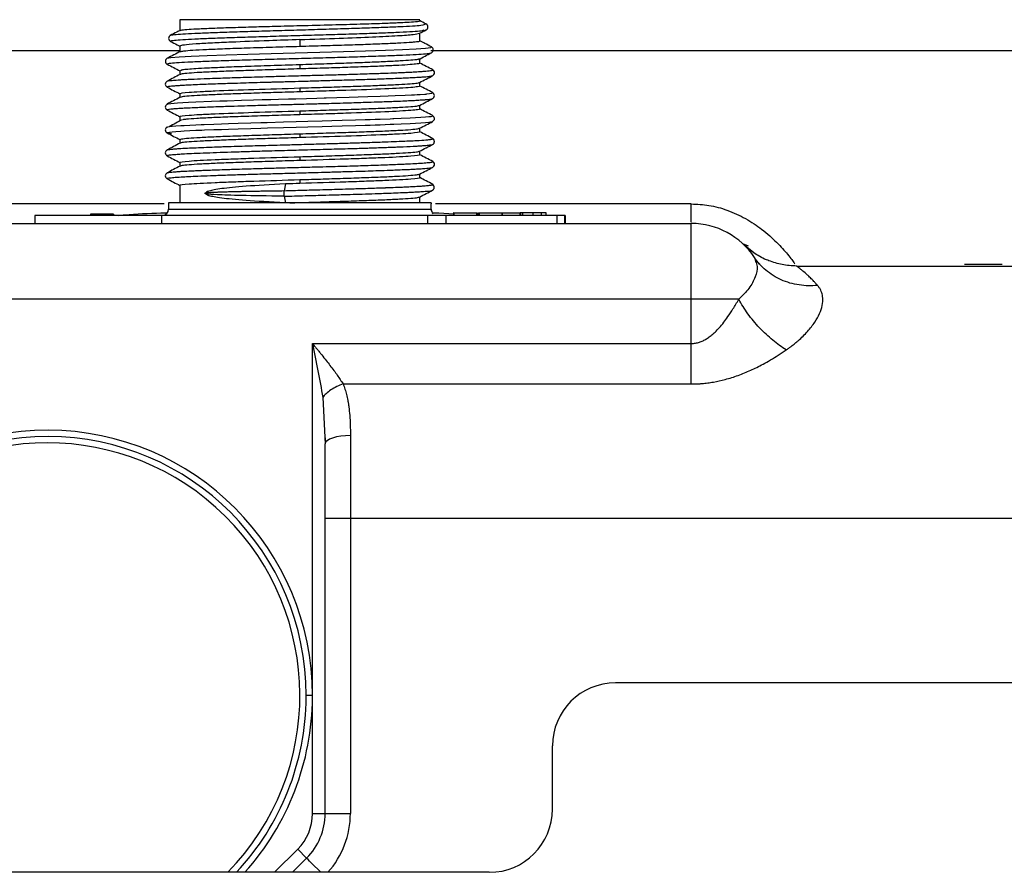
# Paper-space layout '_Top' of a CAD drawing. Units: millimetres. Extents: x -255 to 255, y -141 to 153.
# Drawn here: x -22 to 56, y 21 to 88 of the extents above; entities that cross this region are included whole.
import ezdxf

# ---------------------------------------------------------------- set-up
doc = ezdxf.new("R2010")
doc.units = ezdxf.units.MM

psp = doc.layouts.new('_Top')

# ---------------------------------------------------------------- linework, layer by layer
at = {"color": 7, "linetype": 'Continuous', "lineweight": 25}
for p, q in [((-9.5, 88.5), (-9.5, 87.648)), ((9.497, 88.5), (-9.5, 88.5)), ((9.936, 88.161), (9.968, 88.17)), ((9.5, 86.823), (9.5, 87.436)), ((-10.211, 86.784), (-10.215, 86.789)), ((0, 86.92), (0, 86.397)), ((-182.724, 86.051), (-9.5, 86.051)), ((-9.5, 86.405), (-9.5, 85.967)), ((10.375, 86.051), (177.785, 86.051)), ((9.5, 85.058), (9.5, 85.401)), ((-9.5, 84.461), (-9.5, 84.159)), ((0, 84.93), (0, 84.604)), ((9.5, 83.243), (9.5, 83.541)), ((0, 83.094), (0, 82.79)), ((-9.5, 82.641), (-9.5, 82.345)), ((0, 81.281), (0, 80.975)), ((9.5, 81.429), (9.5, 81.727)), ((-9.5, 80.827), (-9.5, 80.522)), ((9.5, 79.616), (9.5, 79.912)), ((-9.5, 79.014), (-9.5, 78.716)), ((0, 79.467), (0, 79.162)), ((9.5, 77.802), (9.5, 78.098)), ((0, 77.652), (0, 77.348)), ((-9.5, 77.199), (-9.5, 76.902)), ((10.501, 76.811), (10.509, 76.816)), ((0, 75.838), (0, 75.534)), ((9.5, 75.987), (9.5, 76.284)), ((-9.5, 75.385), (-9.5, 74)), ((-7.245, 74.914), (-7.42, 74.796)), ((-1.132, 75.499), (-1.255, 74.964)), ((-7.417, 74.701), (-7.248, 74.586)), ((-1.254, 74.525), (-1.134, 74.001)), ((9.5, 74), (9.5, 74.471)), ((-10.74, 73.917), (-31, 73.917)), ((-10.4, 74), (-10.4, 73.5)), ((10.4, 74), (-10.4, 74)), ((-10.4, 73.5), (10.4, 73.5)), ((10.4, 74), (10.4, 73.917)), ((10.4, 73.5), (10.4, 73.917)), ((31, 73.917), (10.74, 73.917)), ((21, 73), (-21, 73)), ((-21, 73), (-21, 72.364)), ((-20.961, 72.364), (-20.961, 73)), ((-16.589, 73.1), (-16.589, 73)), ((-16.559, 73.1), (-16.506, 73.1)), ((-16.484, 73.1), (-16.484, 73)), ((-16.183, 73.1), (-16.183, 73)), ((-15.671, 73.1), (-15.671, 73)), ((-15.246, 73.1), (-15.246, 73)), ((-14.979, 73.1), (-14.979, 73)), ((-14.81, 73.1), (-14.81, 73)), ((-14.751, 73.1), (-14.751, 73)), ((-11, 73.198), (-10.513, 73.198)), ((-10.962, 73), (-10.962, 72.364)), ((10.135, 72.364), (10.135, 73)), ((10.559, 73.198), (11, 73.198)), ((10.7, 73.042), (10.7, 73.042)), ((11, 73.198), (12.199, 73.138)), ((11.547, 73), (11.547, 72.364)), ((12.168, 73.2), (12.168, 73)), ((12.199, 73.2), (12.199, 73)), ((12.199, 73.2), (14.031, 73.2)), ((13.999, 73.2), (13.999, 73)), ((13.999, 73.041), (14.186, 73.02)), ((14.031, 73.2), (14.031, 73)), ((14.155, 73.2), (17.41, 73.2)), ((14.155, 73.2), (14.155, 73)), ((14.186, 73.2), (14.186, 73)), ((15.994, 73.2), (15.994, 73)), ((16.017, 73.2), (16.017, 73)), ((17.41, 73.2), (17.41, 73)), ((17.437, 73.2), (17.437, 73)), ((19.5, 73.2), (17.437, 73.2)), ((17.609, 73.2), (17.609, 73)), ((17.624, 73.2), (17.624, 73)), ((18.454, 73.2), (18.454, 73)), ((19.135, 73), (19.135, 73.2)), ((19.5, 73), (19.5, 73.2)), ((20.376, 72.364), (20.376, 73)), ((20.964, 73), (20.964, 72.364)), ((21, 73), (21, 72.364)), ((-31, 72.364), (31, 72.364)), ((35.531, 70.568), (35.092, 70.753)), ((36.054, 69.976), (35.166, 70.682)), ((35.999, 69.682), (36.094, 69.363)), ((36.416, 69.144), (36.126, 69.402)), ((39.332, 69), (177.5, 69)), ((52.63, 69.15), (55.61, 69.15)), ((34.76, 66.364), (-34.76, 66.364)), ((31, 62.856), (31, 66.364)), ((1, 25.657), (1, 62.856)), ((1, 62.856), (31, 62.856)), ((3.423, 59.659), (31, 59.659)), ((1.808, 58.593), (2, 54.916)), ((1.997, 55.408), (2.032, 55.011)), ((4, 55.573), (4, 25.657)), ((2, 25.657), (2, 54.916)), ((177.5, 49), (2, 49)), ((251, 36), (25, 36)), ((0.5, 34.871), (0.5, 35)), ((1, 35), (0.5, 35)), ((1, 34.867), (1, 35)), ((20, 26), (20, 31)), ((1, 25.657), (2, 25.657)), ((-0.172, 22.828), (-2, 21)), ((0.536, 22.121), (-0.172, 22.828)), ((-0.586, 21), (0.536, 22.121)), ((15, 21), (-55, 21))]:
    psp.add_line(p, q, dxfattribs=at)
at = {"color": 7, "linetype": 'Continuous', "lineweight": 25, "flags": 128}
for points in [[(-10.499, 85.446), (-10.5, 85.446), (-10.211, 85.5), (-9.573, 85.553), (-8.608, 85.606), (-7.35, 85.66), (-5.841, 85.713), (-4.134, 85.767), (-2.287, 85.82), (-0.363, 85.874), (1.571, 85.927), (3.45, 85.981), (5.209, 86.034), (6.788, 86.087), (8.133, 86.141), (9.199, 86.194), (9.949, 86.248), (10.358, 86.301), (10.412, 86.355), (10.412, 86.355)], [(-10.497, 81.814), (-10.436, 81.84), (-10.226, 81.871), (-9.959, 81.896), (-9.687, 81.917), (-9.275, 81.944), (-8.815, 81.969), (-8.233, 81.996), (-7.001, 82.045), (-6.335, 82.068), (-5.76, 82.088), (-4.623, 82.124), (-3.677, 82.153), (-2.998, 82.172), (-2.312, 82.191), (-1.694, 82.208), (-0.906, 82.23), (-0.326, 82.246), (0.517, 82.269), (1.334, 82.292), (1.931, 82.309), (2.078, 82.313), (2.936, 82.337), (3.906, 82.364), (4.626, 82.386), (5.394, 82.41), (6.371, 82.443), (6.986, 82.465), (7.559, 82.487), (8.331, 82.518), (8.836, 82.542), (9.065, 82.554), (9.297, 82.567), (9.528, 82.582), (9.903, 82.609), (9.997, 82.617), (10.045, 82.622), (10.266, 82.645), (10.46, 82.676), (10.521, 82.698), (10.51, 82.724), (10.51, 82.724)], [(-10.498, 79.537), (-10.508, 79.565), (-10.336, 79.603), (-10.111, 79.63), (-9.828, 79.654), (-9.425, 79.682), (-9.154, 79.697), (-8.707, 79.72), (-8.233, 79.742), (-7.83, 79.759), (-7.821, 79.759), (-7.754, 79.762), (-7.566, 79.77), (-6.808, 79.799), (-6.215, 79.82), (-5.663, 79.838), (-4.89, 79.862), (-3.875, 79.892), (-3.085, 79.915), (-2.573, 79.93), (-1.308, 79.966), (-0.283, 79.994), (0.633, 80.019), (1.76, 80.05), (2.541, 80.071), (3.34, 80.094), (4.396, 80.126), (5.179, 80.151), (5.565, 80.163), (5.962, 80.176), (6.368, 80.189), (7.155, 80.217), (7.356, 80.224), (7.412, 80.226), (7.432, 80.227), (7.437, 80.227), (7.439, 80.228), (7.44, 80.228), (7.44, 80.228), (7.44, 80.228), (7.441, 80.228), (7.441, 80.228), (7.441, 80.228), (7.441, 80.228), (7.441, 80.228), (8.03, 80.252), (8.731, 80.284), (9.16, 80.307), (9.582, 80.332), (9.945, 80.359), (10.214, 80.384), (10.346, 80.401), (10.464, 80.423), (10.506, 80.439)], [(-10.337, 80.043), (-10.336, 80.043), (-10.113, 80.069), (-9.828, 80.093), (-9.425, 80.12), (-9.155, 80.136), (-8.707, 80.16), (-8.233, 80.182), (-7.83, 80.2), (-7.828, 80.2), (-7.811, 80.2), (-7.763, 80.202), (-7.578, 80.21), (-6.808, 80.238), (-6.216, 80.258), (-5.663, 80.277), (-4.891, 80.301), (-3.876, 80.333), (-3.085, 80.356), (-2.579, 80.37), (-1.31, 80.405), (-0.283, 80.433), (0.633, 80.458), (1.759, 80.49), (2.541, 80.512), (3.337, 80.535), (4.394, 80.565), (5.179, 80.589), (5.564, 80.601), (5.962, 80.615), (6.368, 80.628), (7.151, 80.657), (7.353, 80.665), (7.411, 80.667), (7.441, 80.668), (8.029, 80.692), (8.727, 80.723), (9.16, 80.745), (9.582, 80.771), (9.943, 80.798), (10.214, 80.825), (10.301, 80.835), (10.389, 80.848), (10.464, 80.863), (10.526, 80.892), (10.525, 80.899), (10.524, 80.901), (10.523, 80.901), (10.523, 80.902), (10.523, 80.902), (10.523, 80.902), (10.523, 80.902), (10.523, 80.902), (10.523, 80.902), (10.523, 80.902), (10.523, 80.902), (10.523, 80.902), (10.506, 80.91)], [(-10.18, 79.474), (-10.275, 79.484), (-10.452, 79.514), (-10.484, 79.523), (-10.491, 79.525), (-10.493, 79.525), (-10.493, 79.525), (-10.493, 79.525), (-10.493, 79.525), (-10.493, 79.525), (-10.493, 79.525), (-10.493, 79.525), (-10.493, 79.525)], [(31, 66.364), (31, 67.535), (31, 68.66), (31, 69.697), (31, 70.607), (31, 71.353), (31, 71.907), (31, 72.249), (31, 72.364)], [(4, 55.573), (3.61, 55.561), (3.235, 55.523), (2.889, 55.463), (2.586, 55.381), (2.337, 55.281), (2.152, 55.168), (2.038, 55.044), (2, 54.916)], [(2, 25.657), (2.038, 25.657), (2.152, 25.657), (2.337, 25.657), (2.586, 25.657), (2.889, 25.657), (3.235, 25.657), (3.61, 25.657), (4, 25.657)], [(1.657, 21), (1.409, 21.248), (1.164, 21.493), (0.95, 21.707), (0.774, 21.883), (0.643, 22.014), (0.563, 22.094), (0.536, 22.121)]]:
    psp.add_lwpolyline(points, dxfattribs=at)
at = {"color": 7, "linetype": 'Continuous', "lineweight": 25}
for centre, radius, start, end in [((-10.9, 73.5), 0.5, 270, 0), ((10.9, 73.5), 0.5, 180, 225.0321), ((31, 66.364), 6, 33.57268, 89.99974), ((-20, 35), 21, 0, 179.63827), ((-20, 35), 20.5, 0, 179.63828), ((-20, 35), 20, 315.573, 224.427), ((25, 31), 5, 90, 180), ((-20, 35), 20.5, 316.92722, 359.63828), ((-20, 35), 21, 318.18969, 359.63827), ((15, 26), 5, 270, 0), ((-3, 25.657), 4, 315, 359.99986), ((-3, 25.657), 5, 315, 360), ((-3, 25.657), 7, 318.29736, 359.99999)]:
    psp.add_arc(centre, radius, start, end, dxfattribs=at)
for points, knots in [([(-10.233, 87.255), (-10.236, 87.258), (-10.258, 87.278), (-9.964, 87.317), (-9.336, 87.37), (-8.36, 87.423), (-7.108, 87.477), (-5.616, 87.53), (-3.935, 87.584), (-2.126, 87.637), (-0.249, 87.691), (1.631, 87.744), (3.45, 87.797), (5.144, 87.851), (6.66, 87.904), (8.352, 87.975), (9.83, 88.061), (9.902, 88.129), (9.936, 88.161)], [0, 0, 0, 0, 0.008693, 0.068419, 0.128067, 0.187641, 0.247132, 0.306546, 0.365873, 0.42512, 0.484274, 0.543347, 0.602323, 0.661213, 0.720002, 0.778703, 0.895301, 1, 1, 1, 1]), ([(0, 88.034), (0.865, 88.057), (2.529, 88.1), (4.752, 88.161), (6.172, 88.206), (7.001, 88.236), (7.433, 88.253), (7.937, 88.275), (8.595, 88.307), (9.288, 88.356), (9.583, 88.399), (9.469, 88.426), (9.448, 88.43)], [0, 0, 0, 0, 0.1666525, 0.320453, 0.4613842, 0.5055753, 0.5483269, 0.5896389, 0.669151, 0.7938033, 0.9634253, 1, 1, 1, 1]), ([(9.985, 88.167), (9.812, 88.257), (9.635, 88.349), (9.458, 88.441), (9.455, 88.443)], [0, 0, 0, 0, 0.981455, 1, 1, 1, 1]), ([(9.987, 87.689), (10.028, 87.72), (10.112, 87.781), (10.154, 87.928), (10.112, 88.074), (10.029, 88.136), (9.987, 88.166)], [0, 0, 0, 0, 0.248457, 0.499197, 0.750381, 1, 1, 1, 1]), ([(-9.469, 87.665), (-9.56, 87.617), (-9.824, 87.479), (-10.088, 87.342), (-10.262, 87.251)], [0, 0, 0, 0, 0.343482, 1, 1, 1, 1]), ([(-10.215, 86.789), (-10.234, 86.8), (-10.286, 86.829), (-9.976, 86.876), (-9.333, 86.929), (-8.361, 86.983), (-7.108, 87.036), (-5.616, 87.09), (-3.935, 87.143), (-2.126, 87.196), (-0.249, 87.25), (1.631, 87.303), (3.449, 87.357), (5.144, 87.41), (6.661, 87.464), (8.345, 87.535), (9.717, 87.611), (9.804, 87.67), (9.837, 87.693)], [0, 0, 0, 0, 0.03695, 0.096763, 0.156498, 0.216159, 0.275737, 0.335238, 0.394651, 0.453984, 0.513225, 0.572384, 0.631445, 0.690421, 0.749295, 0.808082, 0.924849, 1, 1, 1, 1]), ([(-9.463, 87.653), (-9.433, 87.666), (-9.365, 87.695), (-8.837, 87.741), (-7.972, 87.79), (-6.788, 87.839), (-5.326, 87.888), (-3.71, 87.936), (-1.918, 87.985), (-0.669, 88.017), (0, 88.034)], [0, 0, 0, 0, 0.1016426, 0.2295377, 0.3534815, 0.4856275, 0.6140243, 0.7424212, 0.8620951, 1, 1, 1, 1]), ([(0, 86.92), (1.056, 86.957), (3.114, 87.029), (5.801, 87.135), (7.794, 87.235), (9.086, 87.33), (9.346, 87.392), (9.472, 87.421)], [0, 0, 0, 0, 0.222622, 0.434039, 0.634236, 0.8232, 1, 1, 1, 1]), ([(9.472, 87.421), (9.473, 87.421), (9.645, 87.511), (9.816, 87.601), (9.988, 87.69)], [0, 0, 0, 0, 0.002194, 1, 1, 1, 1]), ([(-10.246, 87.26), (-10.288, 87.229), (-10.371, 87.168), (-10.413, 87.022), (-10.371, 86.876), (-10.288, 86.814), (-10.246, 86.784)], [0, 0, 0, 0, 0.249504, 0.500601, 0.751365, 1, 1, 1, 1]), ([(-10.247, 86.784), (-10.075, 86.695), (-9.826, 86.565), (-9.577, 86.435), (-9.5, 86.395)], [0, 0, 0, 0, 0.688702, 1, 1, 1, 1]), ([(0, 86.92), (-0.82, 86.892), (-2.741, 86.825), (-5.128, 86.735), (-7.021, 86.65), (-8.328, 86.574), (-9.301, 86.492), (-9.43, 86.435), (-9.498, 86.405)], [0, 0, 0, 0, 0.16505, 0.386482, 0.518914, 0.665521, 0.826285, 1, 1, 1, 1]), ([(0, 86.397), (0.645, 86.416), (1.929, 86.453), (3.767, 86.508), (5.436, 86.563), (6.877, 86.617), (8.038, 86.67), (8.746, 86.714), (9.142, 86.748), (9.351, 86.774), (9.478, 86.799), (9.491, 86.815), (9.498, 86.823)], [0, 0, 0, 0, 0.129599, 0.258001, 0.385206, 0.511214, 0.636025, 0.759639, 0.821068, 0.882196, 0.943025, 1, 1, 1, 1]), ([(10.426, 86.348), (10.252, 86.438), (9.944, 86.599), (9.635, 86.76), (9.5, 86.831)], [0, 0, 0, 0, 0.562072, 1, 1, 1, 1]), ([(-10.463, 84.977), (-10.485, 84.987), (-10.548, 85.014), (-10.257, 85.059), (-9.632, 85.112), (-8.656, 85.166), (-7.393, 85.219), (-5.875, 85.273), (-4.158, 85.326), (-2.3, 85.38), (-0.366, 85.433), (1.58, 85.486), (3.469, 85.54), (5.238, 85.593), (6.827, 85.647), (8.178, 85.7), (9.255, 85.754), (9.992, 85.807), (10.376, 85.85), (10.38, 85.876), (10.381, 85.884)], [0, 0, 0, 0, 0.031076, 0.090227, 0.149364, 0.208482, 0.267583, 0.32666, 0.385719, 0.444749, 0.50376, 0.562737, 0.621692, 0.68061, 0.739503, 0.798355, 0.85718, 0.915959, 0.974708, 1, 1, 1, 1]), ([(-9.461, 85.988), (-9.635, 85.897), (-9.981, 85.716), (-10.328, 85.535), (-10.502, 85.445)], [0, 0, 0, 0, 0.499972, 1, 1, 1, 1]), ([(-9.469, 85.979), (-9.398, 85.997), (-9.248, 86.034), (-8.528, 86.091), (-7.437, 86.15), (-5.971, 86.211), (-4.191, 86.272), (-2.165, 86.334), (-0.726, 86.376), (0, 86.397)], [0, 0, 0, 0, 0.128568, 0.266524, 0.407394, 0.551177, 0.697873, 0.847481, 1, 1, 1, 1]), ([(9.396, 85.346), (9.567, 85.436), (9.91, 85.615), (10.253, 85.794), (10.424, 85.883)], [0, 0, 0, 0, 0.499966, 1, 1, 1, 1]), ([(10.415, 85.878), (10.457, 85.908), (10.54, 85.969), (10.581, 86.116), (10.54, 86.262), (10.457, 86.323), (10.416, 86.353)], [0, 0, 0, 0, 0.2488503, 0.4996506, 0.750647, 1, 1, 1, 1]), ([(-10.498, 85.447), (-10.54, 85.417), (-10.623, 85.355), (-10.664, 85.209), (-10.623, 85.063), (-10.539, 85.002), (-10.498, 84.972)], [0, 0, 0, 0, 0.249149, 0.500063, 0.750947, 1, 1, 1, 1]), ([(9.456, 85.394), (9.425, 85.379), (9.353, 85.344), (8.837, 85.29), (7.986, 85.231), (6.817, 85.171), (5.38, 85.111), (3.722, 85.051), (1.904, 84.99), (0.636, 84.95), (0, 84.93)], [0, 0, 0, 0, 0.0950375, 0.2212197, 0.3484348, 0.4766826, 0.6059631, 0.7362762, 0.8676219, 1, 1, 1, 1]), ([(9.484, 85.058), (9.489, 85.056), (9.546, 85.035), (9.319, 84.996), (8.783, 84.94), (7.88, 84.884), (6.693, 84.828), (5.251, 84.772), (3.614, 84.716), (1.842, 84.66), (0.614, 84.623), (0, 84.604)], [0, 0, 0, 0, 0.012651, 0.136069, 0.259488, 0.382907, 0.506325, 0.629744, 0.753163, 0.876581, 1, 1, 1, 1]), ([(10.518, 84.535), (10.344, 84.626), (10.005, 84.803), (9.665, 84.979), (9.5, 85.066)], [0, 0, 0, 0, 0.512486, 1, 1, 1, 1]), ([(-10.51, 83.628), (-10.507, 83.631), (-10.492, 83.647), (-10.32, 83.676), (-9.998, 83.709), (-9.659, 83.734), (-9.372, 83.753), (-9.028, 83.773), (-8.48, 83.8), (-7.693, 83.833), (-6.761, 83.868), (-5.939, 83.896), (-5.131, 83.923), (-4.003, 83.957), (-2.891, 83.989), (-2.012, 84.013), (-1.717, 84.021), (-1.596, 84.025), (-1.547, 84.026), (-1.526, 84.027), (-1.525, 84.027), (-1.523, 84.027), (-1.516, 84.027), (-1.486, 84.028), (-1.37, 84.031), (-0.907, 84.044), (-0.211, 84.064), (0.619, 84.087), (1.329, 84.106), (2.019, 84.125), (2.694, 84.143), (3.375, 84.163), (3.997, 84.181), (4.665, 84.201), (5.32, 84.222), (5.962, 84.243), (6.348, 84.257), (6.54, 84.263), (6.642, 84.267), (7.005, 84.279), (7.504, 84.298), (8.053, 84.32), (8.528, 84.341), (9.031, 84.366), (9.484, 84.393), (9.846, 84.418), (10.14, 84.443), (10.36, 84.468), (10.484, 84.493), (10.528, 84.514), (10.537, 84.529), (10.51, 84.537), (10.506, 84.539)], [0, 0, 0, 0, 0.009535, 0.055073, 0.095272, 0.116744, 0.138167, 0.155578, 0.181061, 0.229329, 0.266796, 0.295458, 0.321902, 0.352573, 0.409361, 0.427273, 0.433777, 0.436373, 0.438298, 0.438299, 0.438312, 0.438347, 0.43848, 0.438995, 0.441025, 0.449086, 0.481186, 0.503903, 0.524082, 0.545586, 0.566976, 0.586592, 0.60987, 0.626891, 0.652762, 0.676928, 0.695658, 0.696064, 0.699101, 0.707397, 0.738548, 0.760853, 0.781442, 0.80795, 0.842179, 0.867216, 0.891189, 0.925381, 0.95299, 0.972889, 0.995884, 1, 1, 1, 1]), ([(-10.505, 84.976), (-10.334, 84.886), (-9.999, 84.712), (-9.664, 84.537), (-9.5, 84.452)], [0, 0, 0, 0, 0.511971, 1, 1, 1, 1]), ([(0, 84.93), (-0.781, 84.905), (-2.286, 84.857), (-4.327, 84.789), (-6.003, 84.726), (-7.3, 84.668), (-8.24, 84.617), (-8.805, 84.576), (-9.179, 84.539), (-9.461, 84.503), (-9.435, 84.475), (-9.422, 84.461)], [0, 0, 0, 0, 0.156954, 0.302181, 0.435669, 0.557405, 0.667379, 0.765583, 0.81928, 0.906071, 1, 1, 1, 1]), ([(0, 84.604), (-0.622, 84.585), (-1.865, 84.548), (-3.659, 84.491), (-5.312, 84.434), (-6.76, 84.377), (-7.952, 84.321), (-8.825, 84.264), (-9.348, 84.213), (-9.415, 84.181), (-9.442, 84.169)], [0, 0, 0, 0, 0.1301795, 0.2603589, 0.3905384, 0.5207178, 0.6508973, 0.7810768, 0.9112562, 1, 1, 1, 1]), ([(10.506, 84.065), (10.548, 84.096), (10.631, 84.157), (10.672, 84.303), (10.631, 84.449), (10.548, 84.51), (10.506, 84.541)], [0, 0, 0, 0, 0.249181, 0.500142, 0.751023, 1, 1, 1, 1]), ([(-10.508, 83.633), (-10.55, 83.603), (-10.633, 83.542), (-10.674, 83.396), (-10.633, 83.25), (-10.55, 83.188), (-10.508, 83.158)], [0, 0, 0, 0, 0.2491947, 0.5001088, 0.7509563, 1, 1, 1, 1]), ([(-10.509, 83.16), (-10.517, 83.164), (-10.537, 83.176), (-10.507, 83.199), (-10.394, 83.225), (-10.19, 83.251), (-9.912, 83.277), (-9.569, 83.301), (-9.133, 83.326), (-8.602, 83.354), (-7.966, 83.383), (-7.308, 83.409), (-6.635, 83.433), (-5.937, 83.457), (-5.129, 83.482), (-4, 83.517), (-2.956, 83.548), (-2.116, 83.572), (-1.804, 83.58), (-1.613, 83.586), (-1.523, 83.588), (-1.514, 83.588), (-1.483, 83.589), (-1.365, 83.592), (-0.903, 83.605), (-0.208, 83.623), (0.62, 83.646), (1.332, 83.666), (2.022, 83.685), (2.696, 83.705), (3.375, 83.724), (3.997, 83.742), (4.665, 83.762), (5.321, 83.782), (5.962, 83.803), (6.356, 83.816), (6.625, 83.826), (6.992, 83.839), (7.508, 83.859), (8.054, 83.881), (8.529, 83.902), (9.031, 83.927), (9.485, 83.952), (9.846, 83.977), (10.141, 84.003), (10.358, 84.03), (10.477, 84.052), (10.499, 84.064), (10.507, 84.068)], [0, 0, 0, 0, 0.014877, 0.040377, 0.071616, 0.100323, 0.126486, 0.156625, 0.181951, 0.212599, 0.246329, 0.275036, 0.298707, 0.32775, 0.354005, 0.38482, 0.442131, 0.453313, 0.462896, 0.47088, 0.470908, 0.471115, 0.471678, 0.473786, 0.481935, 0.513936, 0.536766, 0.557, 0.578846, 0.600062, 0.61974, 0.643123, 0.660253, 0.686184, 0.710461, 0.729247, 0.730605, 0.741579, 0.772306, 0.79475, 0.815367, 0.84199, 0.876363, 0.901477, 0.925695, 0.959931, 0.987587, 1, 1, 1, 1]), ([(-9.474, 84.172), (-9.648, 84.082), (-9.996, 83.9), (-10.343, 83.719), (-10.517, 83.628)], [0, 0, 0, 0, 0.499969, 1, 1, 1, 1]), ([(0, 83.094), (0.614, 83.113), (1.842, 83.15), (3.614, 83.206), (5.252, 83.262), (6.692, 83.318), (7.884, 83.374), (8.77, 83.43), (9.329, 83.483), (9.418, 83.517), (9.457, 83.532)], [0, 0, 0, 0, 0.128046, 0.256092, 0.384138, 0.512185, 0.640231, 0.768277, 0.896323, 1, 1, 1, 1]), ([(9.482, 83.531), (9.654, 83.621), (9.997, 83.8), (10.341, 83.979), (10.513, 84.069)], [0, 0, 0, 0, 0.499967, 1, 1, 1, 1]), ([(-10.515, 83.161), (-10.343, 83.072), (-10.005, 82.896), (-9.667, 82.719), (-9.5, 82.632)], [0, 0, 0, 0, 0.507752, 1, 1, 1, 1]), ([(-9.501, 82.641), (-9.5, 82.679), (-9.251, 82.717), (-8.539, 82.773), (-8.245, 82.792), (-7.553, 82.83), (-7.156, 82.849), (-5.837, 82.906), (-4.785, 82.943), (-2.487, 83.019), (-1.243, 83.057), (0, 83.094)], [0, 0, 0, 0, 0.25, 0.25, 0.375, 0.375, 0.5, 0.5, 0.75, 0.75, 1, 1, 1, 1]), ([(0, 82.79), (-0.622, 82.771), (-1.865, 82.733), (-3.659, 82.676), (-5.312, 82.62), (-6.76, 82.563), (-7.952, 82.507), (-8.825, 82.45), (-9.354, 82.398), (-9.421, 82.366), (-9.449, 82.352)], [0, 0, 0, 0, 0.1294778, 0.2589555, 0.3884333, 0.517911, 0.6473888, 0.7768666, 0.9063443, 1, 1, 1, 1]), ([(9.499, 83.243), (9.499, 83.224), (9.439, 83.205), (9.198, 83.168), (9.016, 83.149), (8.3, 83.092), (7.596, 83.054), (5.84, 82.979), (4.784, 82.941), (3.06, 82.884), (2.463, 82.865), (1.244, 82.827), (0.622, 82.809), (0, 82.79)], [0, 0, 0, 0, 0.125, 0.125, 0.25, 0.25, 0.5, 0.5, 0.75, 0.75, 0.875, 0.875, 1, 1, 1, 1]), ([(10.52, 82.719), (10.346, 82.81), (10.006, 82.987), (9.666, 83.164), (9.5, 83.251)], [0, 0, 0, 0, 0.511063, 1, 1, 1, 1]), ([(10.505, 82.251), (10.547, 82.281), (10.63, 82.343), (10.672, 82.489), (10.63, 82.635), (10.547, 82.696), (10.505, 82.727)], [0, 0, 0, 0, 0.2490712, 0.5000015, 0.7509309, 1, 1, 1, 1]), ([(-10.5, 81.35), (-10.511, 81.354), (-10.561, 81.37), (-10.466, 81.397), (-10.258, 81.43), (-9.988, 81.456), (-9.67, 81.481), (-9.294, 81.504), (-8.808, 81.529), (-8.088, 81.563), (-7.244, 81.597), (-6.377, 81.628), (-5.597, 81.654), (-4.715, 81.681), (-3.774, 81.709), (-2.998, 81.732), (-2.336, 81.751), (-1.642, 81.771), (-0.978, 81.789), (-0.238, 81.809), (0.511, 81.829), (1.264, 81.85), (1.785, 81.864), (2.322, 81.879), (2.991, 81.899), (3.84, 81.924), (4.658, 81.948), (5.49, 81.974), (6.279, 81.999), (6.993, 82.024), (7.661, 82.05), (8.283, 82.077), (8.762, 82.1), (9.075, 82.116), (9.307, 82.129), (9.601, 82.147), (9.83, 82.163), (9.984, 82.175), (10.117, 82.187), (10.303, 82.207), (10.457, 82.232), (10.492, 82.248), (10.504, 82.254)], [0, 0, 0, 0, 0.011449, 0.054717, 0.089491, 0.118352, 0.141284, 0.170557, 0.197547, 0.227857, 0.282704, 0.30864, 0.329938, 0.369647, 0.400941, 0.423155, 0.444233, 0.463264, 0.487524, 0.505223, 0.530815, 0.555761, 0.574107, 0.578893, 0.605708, 0.636796, 0.660682, 0.687249, 0.723088, 0.747251, 0.771487, 0.807302, 0.83382, 0.847034, 0.861466, 0.877116, 0.907014, 0.915774, 0.920406, 0.946371, 0.981706, 1, 1, 1, 1]), ([(-9.48, 82.356), (-9.654, 82.265), (-10.001, 82.084), (-10.349, 81.903), (-10.523, 81.812)], [0, 0, 0, 0, 0.499967, 1, 1, 1, 1]), ([(9.481, 81.717), (9.653, 81.806), (9.997, 81.986), (10.34, 82.165), (10.512, 82.254)], [0, 0, 0, 0, 0.499969, 1, 1, 1, 1]), ([(-10.509, 81.819), (-10.55, 81.789), (-10.633, 81.728), (-10.674, 81.582), (-10.633, 81.436), (-10.55, 81.375), (-10.508, 81.344)], [0, 0, 0, 0, 0.249048, 0.499894, 0.750805, 1, 1, 1, 1]), ([(-10.515, 81.348), (-10.343, 81.258), (-10.005, 81.082), (-9.667, 80.906), (-9.5, 80.819)], [0, 0, 0, 0, 0.507794, 1, 1, 1, 1]), ([(-9.501, 80.827), (-9.502, 80.865), (-9.251, 80.903), (-8.538, 80.96), (-8.245, 80.978), (-7.555, 81.016), (-7.158, 81.035), (-5.837, 81.092), (-4.785, 81.13), (-2.488, 81.205), (-1.244, 81.243), (0, 81.281)], [0, 0, 0, 0, 0.25, 0.25, 0.375, 0.375, 0.5, 0.5, 0.75, 0.75, 1, 1, 1, 1]), ([(0, 81.281), (0.622, 81.3), (1.865, 81.338), (3.659, 81.394), (5.312, 81.451), (6.76, 81.508), (7.952, 81.564), (8.825, 81.621), (9.351, 81.672), (9.418, 81.704), (9.446, 81.718)], [0, 0, 0, 0, 0.129818, 0.259636, 0.389454, 0.519272, 0.64909, 0.778908, 0.908726, 1, 1, 1, 1]), ([(9.499, 81.429), (9.5, 81.41), (9.44, 81.391), (9.198, 81.354), (9.015, 81.335), (8.299, 81.278), (7.599, 81.24), (5.839, 81.164), (4.784, 81.127), (3.061, 81.07), (2.464, 81.051), (1.244, 81.013), (0.622, 80.994), (0, 80.975)], [0, 0, 0, 0, 0.125, 0.125, 0.25, 0.25, 0.5, 0.5, 0.75, 0.75, 0.875, 0.875, 1, 1, 1, 1]), ([(10.517, 80.907), (10.343, 80.997), (10.004, 81.174), (9.665, 81.351), (9.5, 81.437)], [0, 0, 0, 0, 0.512667, 1, 1, 1, 1]), ([(-9.318, 80.582), (-9.489, 80.491), (-9.832, 80.31), (-10.174, 80.129), (-10.346, 80.039)], [0, 0, 0, 0, 0.499993, 1, 1, 1, 1]), ([(0, 80.975), (-0.653, 80.956), (-1.96, 80.916), (-3.837, 80.856), (-5.55, 80.797), (-7.032, 80.737), (-8.201, 80.678), (-8.984, 80.624), (-9.196, 80.591), (-9.282, 80.577)], [0, 0, 0, 0, 0.14966, 0.29932, 0.44898, 0.59864, 0.7483, 0.89796, 1, 1, 1, 1]), ([(9.482, 79.903), (9.654, 79.992), (9.997, 80.171), (10.341, 80.35), (10.513, 80.44)], [0, 0, 0, 0, 0.499971, 1, 1, 1, 1]), ([(10.506, 80.437), (10.548, 80.467), (10.631, 80.528), (10.672, 80.675), (10.631, 80.821), (10.547, 80.882), (10.506, 80.912)], [0, 0, 0, 0, 0.248977, 0.499859, 0.750821, 1, 1, 1, 1]), ([(-10.507, 80.006), (-10.549, 79.975), (-10.632, 79.914), (-10.673, 79.768), (-10.632, 79.622), (-10.549, 79.561), (-10.508, 79.531)], [0, 0, 0, 0, 0.24897, 0.499824, 0.750778, 1, 1, 1, 1]), ([(-10.508, 80.004), (-10.508, 80.004), (-10.514, 80.018), (-10.424, 80.031), (-10.337, 80.043)], [0, 0, 0, 0, 0.034658, 1, 1, 1, 1]), ([(0, 79.467), (0.622, 79.486), (1.865, 79.524), (3.659, 79.58), (5.312, 79.637), (6.76, 79.694), (7.952, 79.75), (8.825, 79.807), (9.35, 79.858), (9.417, 79.89), (9.445, 79.903)], [0, 0, 0, 0, 0.129881, 0.259762, 0.389643, 0.519525, 0.649406, 0.779287, 0.909168, 1, 1, 1, 1]), ([(9.501, 79.615), (9.5, 79.578), (9.25, 79.54), (8.539, 79.483), (8.246, 79.464), (7.554, 79.427), (7.156, 79.408), (5.837, 79.351), (4.785, 79.313), (2.487, 79.238), (1.243, 79.2), (0, 79.162)], [0, 0, 0, 0, 0.25, 0.25, 0.375, 0.375, 0.5, 0.5, 0.75, 0.75, 1, 1, 1, 1]), ([(10.522, 79.092), (10.348, 79.182), (10.007, 79.36), (9.667, 79.538), (9.5, 79.624)], [0, 0, 0, 0, 0.510773, 1, 1, 1, 1]), ([(-10.513, 79.534), (-10.342, 79.444), (-10.004, 79.268), (-9.666, 79.092), (-9.5, 79.005)], [0, 0, 0, 0, 0.508484, 1, 1, 1, 1]), ([(-10.501, 78.185), (-10.497, 78.19), (-10.48, 78.21), (-10.301, 78.236), (-10.061, 78.261), (-9.91, 78.274), (-9.799, 78.282), (-9.695, 78.29), (-9.448, 78.307), (-8.974, 78.333), (-8.229, 78.368), (-7.503, 78.398), (-6.847, 78.423), (-6.339, 78.441), (-5.746, 78.461), (-5.03, 78.483), (-4.166, 78.509), (-3.335, 78.534), (-2.468, 78.559), (-1.714, 78.58), (-1.052, 78.599), (-0.415, 78.616), (0.564, 78.643), (1.793, 78.676), (2.949, 78.709), (3.817, 78.734), (4.431, 78.753), (5.067, 78.773), (5.937, 78.8), (6.92, 78.833), (7.818, 78.868), (8.464, 78.896), (8.997, 78.923), (9.606, 78.957), (10.026, 78.989), (10.247, 79.013), (10.309, 79.021), (10.333, 79.025), (10.342, 79.026), (10.346, 79.027), (10.347, 79.027), (10.347, 79.027), (10.348, 79.027), (10.354, 79.028), (10.375, 79.031), (10.451, 79.044), (10.519, 79.064), (10.536, 79.084), (10.513, 79.094), (10.506, 79.097)], [0, 0, 0, 0, 0.01715, 0.066475, 0.082933, 0.097226, 0.109355, 0.110905, 0.122086, 0.165583, 0.200618, 0.237929, 0.263399, 0.280804, 0.296485, 0.329124, 0.356196, 0.382961, 0.409412, 0.437515, 0.452285, 0.469682, 0.49516, 0.540678, 0.580858, 0.602325, 0.623734, 0.641137, 0.666609, 0.714854, 0.752304, 0.780965, 0.807383, 0.838042, 0.894804, 0.912708, 0.91921, 0.921804, 0.923728, 0.92373, 0.923742, 0.923777, 0.92391, 0.924425, 0.926454, 0.934512, 0.966597, 0.989303, 1, 1, 1, 1]), ([(-9.452, 79.014), (-9.456, 79.026), (-9.467, 79.058), (-9.031, 79.11), (-8.213, 79.169), (-7.029, 79.229), (-5.551, 79.289), (-3.837, 79.348), (-1.96, 79.408), (-0.653, 79.447), (0, 79.467)], [0, 0, 0, 0, 0.080644, 0.211981, 0.343317, 0.474654, 0.60599, 0.737327, 0.868663, 1, 1, 1, 1]), ([(0, 79.162), (-0.622, 79.143), (-1.865, 79.105), (-3.659, 79.049), (-5.312, 78.992), (-6.76, 78.935), (-7.952, 78.879), (-8.825, 78.822), (-9.351, 78.771), (-9.419, 78.738), (-9.447, 78.725)], [0, 0, 0, 0, 0.129729, 0.259458, 0.389187, 0.518916, 0.648645, 0.778374, 0.908103, 1, 1, 1, 1]), ([(10.509, 78.624), (10.55, 78.65), (10.605, 78.684), (10.644, 78.79), (10.651, 78.854), (10.645, 78.907), (10.636, 78.942), (10.623, 78.976), (10.606, 79.007), (10.586, 79.036), (10.555, 79.07), (10.527, 79.087), (10.509, 79.098)], [0, 0, 0, 0, 0.5195, 0.677144, 0.782497, 0.820236, 0.850913, 0.877061, 0.901116, 0.924881, 0.949265, 1, 1, 1, 1]), ([(-10.506, 78.191), (-10.547, 78.161), (-10.631, 78.1), (-10.672, 77.954), (-10.631, 77.807), (-10.547, 77.746), (-10.506, 77.716)], [0, 0, 0, 0, 0.249164, 0.500123, 0.751012, 1, 1, 1, 1]), ([(-10.51, 77.722), (-10.515, 77.724), (-10.541, 77.734), (-10.514, 77.753), (-10.42, 77.779), (-10.234, 77.804), (-9.97, 77.829), (-9.626, 77.855), (-9.108, 77.887), (-8.376, 77.924), (-7.122, 77.975), (-5.566, 78.028), (-3.847, 78.081), (-2.607, 78.116), (-1.493, 78.146), (-0.547, 78.172), (0.401, 78.198), (1.346, 78.225), (2.281, 78.251), (3.16, 78.276), (3.961, 78.299), (4.67, 78.32), (5.239, 78.337), (5.812, 78.356), (6.391, 78.376), (6.976, 78.397), (7.46, 78.415), (8.168, 78.443), (8.776, 78.471), (9.247, 78.496), (9.539, 78.514), (9.821, 78.534), (10.075, 78.556), (10.24, 78.573), (10.398, 78.595), (10.495, 78.611), (10.505, 78.624), (10.507, 78.626)], [0, 0, 0, 0, 0.00692, 0.032483, 0.06131, 0.093387, 0.117347, 0.146166, 0.179858, 0.221521, 0.266289, 0.352525, 0.396267, 0.438956, 0.47058, 0.499399, 0.525429, 0.556796, 0.585622, 0.611896, 0.639526, 0.663145, 0.682762, 0.69838, 0.724259, 0.747303, 0.767504, 0.78486, 0.841484, 0.859742, 0.871285, 0.899886, 0.923838, 0.943132, 0.957762, 0.994578, 1, 1, 1, 1]), ([(-9.475, 78.729), (-9.649, 78.638), (-9.997, 78.457), (-10.345, 78.276), (-10.519, 78.185)], [0, 0, 0, 0, 0.499967, 1, 1, 1, 1]), ([(0, 77.652), (0.622, 77.671), (1.865, 77.709), (3.659, 77.766), (5.312, 77.823), (6.76, 77.879), (7.952, 77.936), (8.826, 77.993), (9.355, 78.044), (9.423, 78.077), (9.451, 78.091)], [0, 0, 0, 0, 0.129323, 0.258645, 0.387968, 0.51729, 0.646613, 0.775935, 0.905258, 1, 1, 1, 1]), ([(9.486, 78.09), (9.658, 78.18), (10.001, 78.359), (10.345, 78.538), (10.517, 78.628)], [0, 0, 0, 0, 0.499967, 1, 1, 1, 1]), ([(-10.515, 77.72), (-10.343, 77.631), (-10.005, 77.454), (-9.667, 77.278), (-9.5, 77.191)], [0, 0, 0, 0, 0.507809, 1, 1, 1, 1]), ([(-10.508, 76.375), (-10.497, 76.38), (-10.472, 76.391), (-10.376, 76.409), (-10.231, 76.429), (-10.018, 76.451), (-9.742, 76.473), (-9.344, 76.499), (-8.893, 76.523), (-8.383, 76.547), (-7.923, 76.567), (-7.445, 76.586), (-6.868, 76.608), (-6.359, 76.626), (-5.846, 76.644), (-5.325, 76.661), (-4.411, 76.689), (-3.224, 76.723), (-1.839, 76.762), (-0.459, 76.801), (0.872, 76.837), (2.031, 76.869), (2.953, 76.895), (3.795, 76.919), (4.597, 76.943), (5.433, 76.97), (6.458, 77.004), (7.378, 77.036), (8.122, 77.067), (8.703, 77.093), (9.241, 77.122), (9.681, 77.15), (9.97, 77.172), (10.17, 77.19), (10.332, 77.209), (10.442, 77.228), (10.513, 77.248), (10.54, 77.265), (10.517, 77.276), (10.51, 77.279)], [0, 0, 0, 0, 0.016796, 0.038279, 0.060025, 0.082029, 0.109343, 0.132959, 0.168467, 0.191224, 0.213221, 0.234454, 0.254916, 0.285056, 0.29373, 0.31201, 0.341362, 0.388165, 0.427761, 0.470962, 0.514164, 0.548655, 0.577472, 0.600598, 0.62951, 0.656834, 0.687038, 0.741418, 0.767531, 0.788889, 0.828597, 0.859858, 0.881598, 0.903084, 0.922189, 0.946308, 0.963951, 0.989533, 1, 1, 1, 1]), ([(-9.499, 77.199), (-9.498, 77.237), (-9.255, 77.275), (-8.301, 77.35), (-7.595, 77.388), (-6.278, 77.445), (-5.796, 77.464), (-4.761, 77.502), (-4.209, 77.52), (-2.485, 77.577), (-1.243, 77.615), (0, 77.653)], [0, 0, 0, 0, 0.25, 0.25, 0.5, 0.5, 0.625, 0.625, 0.75, 0.75, 1, 1, 1, 1]), ([(0, 77.348), (-0.622, 77.33), (-1.865, 77.292), (-3.659, 77.235), (-5.312, 77.178), (-6.76, 77.122), (-7.952, 77.065), (-8.825, 77.008), (-9.352, 76.957), (-9.42, 76.924), (-9.448, 76.911)], [0, 0, 0, 0, 0.129637, 0.259274, 0.388911, 0.518548, 0.648186, 0.777823, 0.90746, 1, 1, 1, 1]), ([(9.5, 77.801), (9.498, 77.764), (9.252, 77.726), (8.303, 77.65), (7.595, 77.613), (6.277, 77.556), (5.795, 77.537), (4.761, 77.499), (4.21, 77.481), (2.486, 77.424), (1.243, 77.386), (0, 77.348)], [0, 0, 0, 0, 0.25, 0.25, 0.5, 0.5, 0.625, 0.625, 0.75, 0.75, 1, 1, 1, 1]), ([(10.52, 77.278), (10.346, 77.369), (10.006, 77.546), (9.666, 77.724), (9.5, 77.81)], [0, 0, 0, 0, 0.511528, 1, 1, 1, 1]), ([(10.507, 76.809), (10.549, 76.84), (10.632, 76.901), (10.673, 77.047), (10.632, 77.193), (10.549, 77.255), (10.507, 77.285)], [0, 0, 0, 0, 0.249225, 0.500183, 0.751036, 1, 1, 1, 1]), ([(-10.504, 75.907), (-10.515, 75.915), (-10.539, 75.933), (-10.449, 75.958), (-10.255, 75.989), (-9.888, 76.024), (-9.404, 76.056), (-9.008, 76.077), (-8.647, 76.096), (-8.052, 76.123), (-7.084, 76.161), (-5.917, 76.201), (-4.608, 76.243), (-3.225, 76.285), (-1.729, 76.326), (-0.261, 76.366), (1.088, 76.403), (2.286, 76.437), (3.374, 76.468), (4.435, 76.499), (5.373, 76.527), (6.285, 76.557), (7.029, 76.584), (7.694, 76.611), (8.208, 76.632), (8.704, 76.654), (9.122, 76.675), (9.459, 76.695), (9.906, 76.725), (10.28, 76.76), (10.478, 76.793), (10.498, 76.808), (10.501, 76.811)], [0, 0, 0, 0, 0.026701, 0.057285, 0.084368, 0.127991, 0.174905, 0.190062, 0.199674, 0.236254, 0.280824, 0.326825, 0.370972, 0.418149, 0.462033, 0.510802, 0.552063, 0.584728, 0.621261, 0.654833, 0.688659, 0.717757, 0.754445, 0.776175, 0.802976, 0.825749, 0.851927, 0.87447, 0.891525, 0.950846, 0.990864, 1, 1, 1, 1]), ([(-9.477, 76.915), (-9.65, 76.824), (-9.998, 76.643), (-10.346, 76.461), (-10.52, 76.371)], [0, 0, 0, 0, 0.499967, 1, 1, 1, 1]), ([(9.479, 76.274), (9.651, 76.363), (9.995, 76.542), (10.338, 76.722), (10.51, 76.811)], [0, 0, 0, 0, 0.499969, 1, 1, 1, 1]), ([(-10.507, 76.377), (-10.549, 76.347), (-10.632, 76.286), (-10.674, 76.14), (-10.632, 75.993), (-10.549, 75.932), (-10.507, 75.902)], [0, 0, 0, 0, 0.2492256, 0.5001799, 0.7510306, 1, 1, 1, 1]), ([(-10.512, 75.904), (-10.34, 75.814), (-10.003, 75.639), (-9.665, 75.463), (-9.5, 75.376)], [0, 0, 0, 0, 0.5095662, 1, 1, 1, 1]), ([(-9.5, 75.385), (-9.498, 75.423), (-9.252, 75.461), (-8.303, 75.536), (-7.595, 75.574), (-6.276, 75.631), (-5.794, 75.649), (-4.761, 75.687), (-4.21, 75.706), (-2.486, 75.763), (-1.243, 75.8), (0, 75.838)], [0, 0, 0, 0, 0.25, 0.25, 0.5, 0.5, 0.625, 0.625, 0.75, 0.75, 1, 1, 1, 1]), ([(0, 75.838), (0.622, 75.857), (1.865, 75.895), (3.659, 75.952), (5.312, 76.008), (6.76, 76.065), (7.952, 76.122), (8.825, 76.179), (9.348, 76.229), (9.415, 76.261), (9.443, 76.274)], [0, 0, 0, 0, 0.130116, 0.260232, 0.390347, 0.520463, 0.650579, 0.780695, 0.91081, 1, 1, 1, 1]), ([(9.499, 75.987), (9.498, 75.949), (9.255, 75.912), (8.301, 75.836), (7.595, 75.798), (6.278, 75.742), (5.796, 75.723), (4.761, 75.685), (4.209, 75.666), (2.485, 75.609), (1.243, 75.572), (0, 75.534)], [0, 0, 0, 0, 0.25, 0.25, 0.5, 0.5, 0.625, 0.625, 0.75, 0.75, 1, 1, 1, 1]), ([(10.519, 75.464), (10.345, 75.555), (10.005, 75.732), (9.666, 75.909), (9.5, 75.996)], [0, 0, 0, 0, 0.512207, 1, 1, 1, 1]), ([(-7.47, 74.75), (-7.477, 74.752), (-7.489, 74.755), (-7.501, 74.761), (-7.506, 74.766), (-7.506, 74.771), (-7.501, 74.776), (-7.489, 74.781), (-7.472, 74.786), (-7.448, 74.792), (-7.418, 74.797), (-7.382, 74.802), (-7.339, 74.807), (-7.289, 74.812), (-7.232, 74.818), (-7.168, 74.823), (-7.095, 74.828), (-7.015, 74.833), (-6.926, 74.838), (-6.828, 74.844), (-6.737, 74.848), (-6.652, 74.852), (-6.572, 74.856), (-6.48, 74.86), (-6.373, 74.864), (-6.25, 74.868), (-6.109, 74.873), (-5.948, 74.878), (-5.764, 74.884), (-5.554, 74.89), (-5.316, 74.896), (-5.046, 74.902), (-4.739, 74.909), (-4.393, 74.916), (-4.002, 74.924), (-3.563, 74.931), (-3.071, 74.939), (-2.522, 74.948), (-1.912, 74.957), (-1.48, 74.962), (-1.255, 74.965)], [0, 0, 0, 0, 0.003176, 0.006707, 0.010843, 0.015747, 0.021523, 0.028239, 0.035941, 0.044664, 0.054434, 0.065275, 0.077204, 0.090235, 0.104371, 0.119615, 0.135972, 0.15345, 0.172056, 0.191801, 0.212696, 0.225676, 0.240567, 0.257525, 0.276727, 0.29836, 0.322619, 0.34971, 0.37986, 0.413311, 0.450331, 0.491214, 0.536292, 0.585934, 0.640552, 0.700482, 0.766015, 0.837491, 0.915316, 1, 1, 1, 1]), ([(-1.133, 75.5), (-2.365, 75.437), (-3.41, 75.375), (-5.079, 75.25), (-5.71, 75.187), (-6.655, 75.062), (-6.969, 75), (-7.378, 74.875), (-7.47, 74.812), (-7.47, 74.75)], [0, 0, 0, 0, 0.25, 0.25, 0.5, 0.5, 0.75, 0.75, 1, 1, 1, 1]), ([(-1.255, 74.964), (-1.264, 74.922), (-1.271, 74.833), (-1.27, 74.656), (-1.264, 74.568), (-1.255, 74.525)], [0, 0, 0, 0, 0.5, 0.5, 1, 1, 1, 1]), ([(-1.255, 74.964), (-0.766, 74.978), (0.182, 75.005), (1.448, 75.04), (2.502, 75.068), (3.415, 75.094), (4.183, 75.116), (4.912, 75.139), (5.557, 75.16), (6.185, 75.181), (6.56, 75.194), (6.728, 75.2), (6.753, 75.201), (6.846, 75.204), (7.198, 75.217), (7.692, 75.235), (8.23, 75.257), (8.691, 75.279), (9.17, 75.303), (9.602, 75.33), (9.906, 75.353), (10.178, 75.377), (10.393, 75.402), (10.509, 75.432), (10.546, 75.451), (10.516, 75.462), (10.511, 75.463)], [0, 0, 0, 0, 0.080837, 0.156499, 0.2088, 0.257969, 0.31306, 0.344748, 0.391351, 0.435313, 0.469646, 0.46981, 0.471186, 0.475082, 0.489942, 0.54793, 0.589364, 0.626222, 0.675335, 0.73674, 0.782783, 0.811684, 0.882682, 0.93933, 0.989658, 1, 1, 1, 1]), ([(-1.255, 74.525), (-0.699, 74.54), (0.314, 74.568), (1.685, 74.605), (2.882, 74.64), (3.938, 74.67), (4.988, 74.702), (5.868, 74.729), (6.698, 74.758), (7.436, 74.785), (8.101, 74.813), (8.575, 74.835), (8.953, 74.853), (9.309, 74.872), (9.651, 74.893), (10.189, 74.934), (10.507, 74.969), (10.503, 74.996), (10.503, 74.997)], [0, 0, 0, 0, 0.097025, 0.17694, 0.239508, 0.310959, 0.371229, 0.441558, 0.489894, 0.551989, 0.614275, 0.662415, 0.68901, 0.733396, 0.785613, 0.82568, 0.993359, 1, 1, 1, 1]), ([(9.481, 74.461), (9.653, 74.551), (9.997, 74.73), (10.341, 74.909), (10.512, 74.999)], [0, 0, 0, 0, 0.499966, 1, 1, 1, 1]), ([(10.506, 74.995), (10.525, 75.007), (10.552, 75.024), (10.583, 75.058), (10.604, 75.087), (10.62, 75.119), (10.633, 75.152), (10.642, 75.187), (10.654, 75.287), (10.606, 75.401), (10.546, 75.443), (10.506, 75.471)], [0, 0, 0, 0, 0.049234, 0.073051, 0.096486, 0.120519, 0.146963, 0.178171, 0.216561, 0.480726, 1, 1, 1, 1]), ([(-1.255, 74.524), (-2.61, 74.543), (-3.724, 74.562), (-5.452, 74.599), (-6.073, 74.618), (-6.958, 74.656), (-7.222, 74.674), (-7.512, 74.712), (-7.537, 74.731), (-7.47, 74.75)], [0, 0, 0, 0, 0.25, 0.25, 0.5, 0.5, 0.75, 0.75, 1, 1, 1, 1]), ([(-7.496, 74.778), (-7.498, 74.777), (-7.502, 74.774), (-7.507, 74.767), (-7.51, 74.76), (-7.512, 74.751), (-7.511, 74.742), (-7.508, 74.733), (-7.504, 74.726), (-7.5, 74.723), (-7.498, 74.721)], [0, 0, 0, 0, 0.12502, 0.249633, 0.371876, 0.493637, 0.62, 0.749251, 0.876341, 1, 1, 1, 1]), ([(-1.134, 74), (-2.369, 74.063), (-3.416, 74.125), (-5.086, 74.25), (-5.716, 74.313), (-6.66, 74.438), (-6.974, 74.5), (-7.38, 74.625), (-7.472, 74.688), (-7.47, 74.75)], [0, 0, 0, 0, 0.25, 0.25, 0.5, 0.5, 0.75, 0.75, 1, 1, 1, 1]), ([(0, 74.025), (0.622, 74.043), (1.865, 74.081), (3.659, 74.138), (5.312, 74.195), (6.76, 74.251), (7.952, 74.308), (8.825, 74.365), (9.352, 74.416), (9.419, 74.448), (9.447, 74.462)], [0, 0, 0, 0, 0.129716, 0.259433, 0.389149, 0.518866, 0.648582, 0.778298, 0.908015, 1, 1, 1, 1]), ([(31, 73.917), (31.468, 73.893), (32.452, 73.843), (33.937, 73.428), (35.377, 72.76), (36.718, 71.842), (37.86, 70.807), (38.693, 69.861), (39.133, 69.276), (39.191, 69.195), (39.204, 69.177)], [0, 0, 0, 0, 0.089526, 0.188076, 0.304057, 0.430158, 0.586198, 0.75921, 0.949404, 1, 1, 1, 1]), ([(31, 72.464), (31, 72.524), (31, 72.665), (31, 73.462), (31, 73.917)], [0, 0, 0, 0, 0.4293319, 1, 1, 1, 1]), ([(-14.369, 73), (-14.209, 73.018), (-13.115, 73.144), (-11.974, 73.173), (-11, 73.198)], [0, 0, 0, 0, 0.146819, 1, 1, 1, 1]), ([(12.199, 73.2), (12.196, 73.2), (12.169, 73.2), (12.168, 73.2), (12.168, 73.2)], [0, 0, 0, 0, 0.119329, 1, 1, 1, 1]), ([(37.152, 69.418), (37.084, 69.442), (36.812, 69.541), (36.402, 69.758), (35.756, 70.147), (35.425, 70.446), (35.198, 70.651)], [0, 0, 0, 0, 0.0695324, 0.2786601, 0.5052961, 1, 1, 1, 1]), ([(40.998, 67.461), (40.518, 67.414), (40.021, 67.423), (39.045, 67.57), (38.565, 67.707), (37.673, 68.104), (37.262, 68.362), (36.547, 68.968), (36.243, 69.314), (35.999, 69.682)], [0, 0, 0, 0, 0.25, 0.25, 0.5, 0.5, 0.75, 0.75, 1, 1, 1, 1]), ([(39.332, 69), (38.947, 69.018), (38.2, 69.053), (37.494, 69.298), (37.152, 69.417)], [0, 0, 0, 0, 0.515567, 1, 1, 1, 1]), ([(36.094, 69.363), (36.144, 69.238), (36.28, 68.896), (36.097, 68.15), (35.634, 67.228), (35.049, 66.65), (34.76, 66.364)], [0, 0, 0, 0, 0.16487, 0.450687, 0.728242, 1, 1, 1, 1]), ([(40.998, 67.462), (40.95, 67.517), (40.853, 67.628), (40.709, 67.783), (40.569, 67.929), (40.432, 68.066), (40.274, 68.218), (40.037, 68.435), (39.794, 68.641), (39.574, 68.817), (39.459, 68.905), (39.39, 68.957), (39.355, 68.983), (39.335, 68.998), (39.333, 68.999), (39.332, 69)], [0, 0, 0, 0, 0.057063, 0.113987, 0.170761, 0.227373, 0.283815, 0.372283, 0.543406, 0.648249, 0.78105, 0.830517, 0.892704, 0.955521, 1, 1, 1, 1]), ([(38.52, 62.357), (38.589, 62.405), (38.722, 62.498), (38.907, 62.635), (39.072, 62.762), (39.218, 62.88), (39.346, 62.986), (39.565, 63.175), (39.861, 63.45), (40.328, 63.941), (40.793, 64.541), (41.181, 65.237), (41.393, 65.882), (41.429, 66.357), (41.386, 66.684), (41.331, 66.892), (41.249, 67.092), (41.141, 67.284), (41.046, 67.402), (40.998, 67.461)], [0, 0, 0, 0, 0.02923, 0.056124, 0.080715, 0.103027, 0.123084, 0.140905, 0.208794, 0.273847, 0.404563, 0.524249, 0.643885, 0.761916, 0.808113, 0.854974, 0.902545, 0.950873, 1, 1, 1, 1]), ([(31, 62.856), (31.055, 62.86), (31.165, 62.868), (31.328, 62.892), (31.485, 62.926), (31.639, 62.969), (31.788, 63.023), (31.932, 63.086), (32.123, 63.187), (32.358, 63.336), (32.631, 63.539), (32.923, 63.798), (33.241, 64.133), (33.58, 64.541), (33.938, 65.037), (34.339, 65.646), (34.61, 66.108), (34.76, 66.364)], [0, 0, 0, 0, 0.0300978, 0.0596509, 0.0887771, 0.1175996, 0.1462455, 0.1748442, 0.2035256, 0.2649409, 0.3274232, 0.3913269, 0.4818188, 0.5848759, 0.6894171, 0.8277669, 1, 1, 1, 1]), ([(38.52, 62.357), (38.167, 62.575), (37.805, 62.834), (37.089, 63.425), (36.736, 63.756), (36.073, 64.463), (35.762, 64.839), (35.208, 65.602), (34.964, 65.988), (34.76, 66.364)], [0, 0, 0, 0, 0.25, 0.25, 0.5, 0.5, 0.75, 0.75, 1, 1, 1, 1]), ([(1, 62.856), (1.061, 62.783), (1.184, 62.636), (1.366, 62.413), (1.549, 62.188), (1.789, 61.889), (2.069, 61.535), (2.39, 61.125), (2.682, 60.74), (2.953, 60.364), (3.199, 60.006), (3.348, 59.774), (3.423, 59.659)], [0, 0, 0, 0, 0.068823, 0.138116, 0.207882, 0.278125, 0.416352, 0.536722, 0.662035, 0.776805, 0.88907, 1, 1, 1, 1]), ([(1, 62.856), (1.147, 62.134), (1.294, 61.417), (1.571, 59.99), (1.702, 59.281), (1.808, 58.593)], [0, 0, 0, 0, 0.5, 0.5, 1, 1, 1, 1]), ([(31, 59.659), (31, 60.134), (31, 60.652), (31, 61.732), (31, 62.294), (31, 62.856)], [0, 0, 0, 0, 0.5, 0.5, 1, 1, 1, 1]), ([(31, 59.659), (31.092, 59.66), (31.276, 59.661), (31.556, 59.674), (31.897, 59.698), (32.296, 59.741), (32.915, 59.836), (33.73, 60.017), (34.721, 60.333), (35.547, 60.672), (36.197, 60.98), (36.72, 61.249), (37.289, 61.568), (37.904, 61.942), (38.309, 62.215), (38.52, 62.357)], [0, 0, 0, 0, 0.032559, 0.065705, 0.099394, 0.154154, 0.208688, 0.323131, 0.453449, 0.585265, 0.651011, 0.721637, 0.806532, 0.899358, 1, 1, 1, 1]), ([(3.423, 59.659), (3.256, 59.604), (3.086, 59.535), (2.759, 59.375), (2.602, 59.284), (2.317, 59.092), (2.189, 58.991), (1.971, 58.789), (1.88, 58.688), (1.808, 58.593)], [0, 0, 0, 0, 0.25, 0.25, 0.5, 0.5, 0.75, 0.75, 1, 1, 1, 1]), ([(3.423, 59.659), (3.449, 59.594), (3.501, 59.463), (3.571, 59.26), (3.635, 59.047), (3.695, 58.825), (3.749, 58.593), (3.797, 58.352), (3.84, 58.101), (3.897, 57.71), (3.952, 57.151), (3.993, 56.396), (3.998, 55.856), (4, 55.573)], [0, 0, 0, 0, 0.0523354, 0.1062048, 0.1616612, 0.2187534, 0.2775257, 0.3380191, 0.4002709, 0.4643156, 0.6255892, 0.8040625, 1, 1, 1, 1])]:
    psp.add_open_spline(points, degree=3, knots=knots, dxfattribs=at)
for points in [[(0, 75.534), (-0.378, 75.522), (-0.757, 75.511), (-1.132, 75.499)], [(-0.805, 74), (-0.537, 74.008), (-0.269, 74.017), (0, 74.025)], [(-16.484, 73.1), (-16.555, 73.1), (-16.589, 73.1), (-16.589, 73.1)], [(-16.183, 73.1), (-16.313, 73.1), (-16.413, 73.1), (-16.484, 73.1)], [(-15.671, 73.1), (-15.882, 73.1), (-16.053, 73.1), (-16.183, 73.1)], [(-15.246, 73.1), (-15.352, 73.1), (-15.493, 73.1), (-15.671, 73.1)], [(-14.979, 73.1), (-15.052, 73.1), (-15.14, 73.1), (-15.246, 73.1)], [(-14.81, 73.1), (-14.849, 73.1), (-14.905, 73.1), (-14.979, 73.1)], [(-14.751, 73.1), (-14.751, 73.1), (-14.771, 73.1), (-14.81, 73.1)]]:
    psp.add_open_spline(points, degree=3, dxfattribs=at)

doc.saveas('drawing.dxf')
